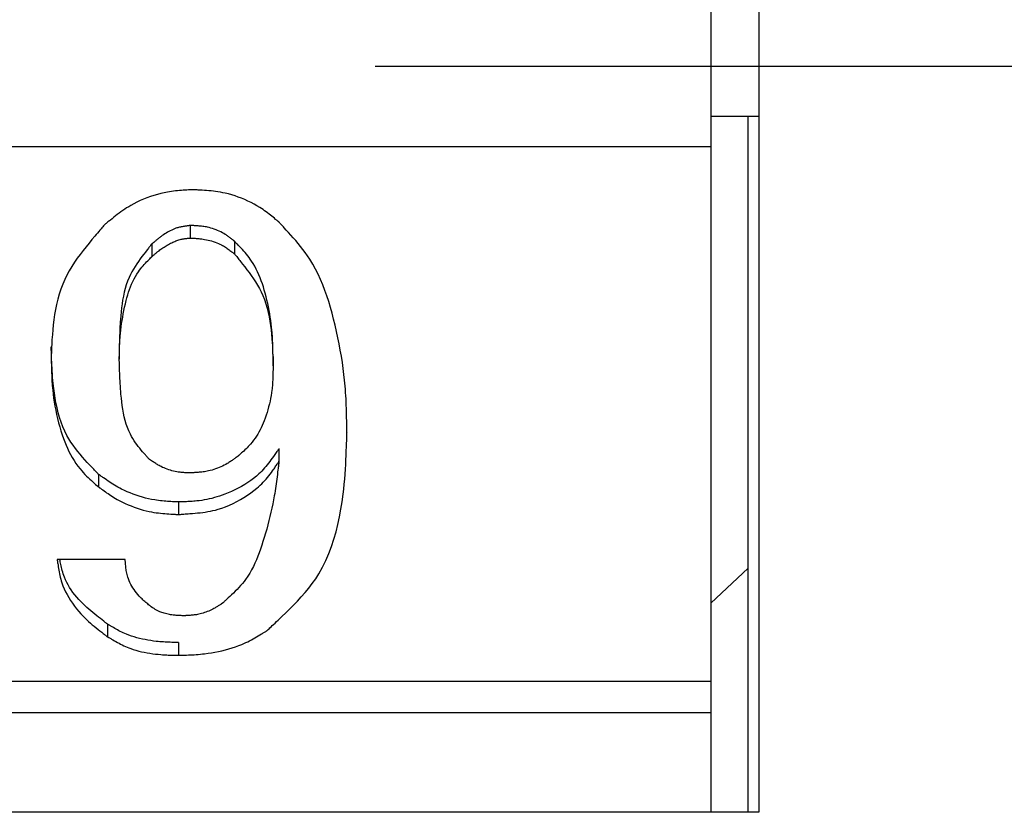
# Model space of a CAD drawing. Extents: x 100 to 4100, y 100 to 2870.
# Drawn here: x 718 to 723, y 1924 to 1928 of the extents above; entities that cross this region are included whole.
import ezdxf

# ---------------------------------------------------------------- set-up
doc = ezdxf.new("R2010")
doc.units = 0
doc.linetypes.add('CENTER', pattern=[50.8, 31.75, -6.35, 6.35, -6.35])
doc.layers.add('LAY-1', color=7, linetype='CONTINUOUS')

msp = doc.modelspace()

# ---------------------------------------------------------------- linework, layer by layer
at = {"layer": 'LAY-1', "color": 6, "linetype": 'CONTINUOUS'}
for p, q in [((721.5165, 1936.2), (721.5165, 1924.2)), ((721.2915, 1928.0863), (721.2915, 1927.3207)), ((721.2915, 1927.465), (721.5165, 1927.465)), ((721.4665, 1924.2), (721.4665, 1927.465)), ((721.2915, 1927.3207), (716.5415, 1927.3207)), ((721.2915, 1927.3207), (721.2915, 1924.8135)), ((718.8489, 1926.9525), (718.8489, 1926.893)), ((718.6686, 1926.8655), (718.6686, 1926.8062)), ((719.0571, 1926.8779), (719.0571, 1926.8185)), ((718.516, 1926.3838), (718.516, 1926.3249)), ((719.2374, 1926.337), (719.2374, 1926.2782)), ((719.2652, 1925.9056), (719.2652, 1925.8468)), ((718.4189, 1925.785), (718.4189, 1925.7262)), ((718.7934, 1925.6556), (718.7934, 1925.5967)), ((718.5437, 1925.3861), (718.2246, 1925.3861)), ((721.2915, 1925.181), (721.4665, 1925.3455)), ((718.4605, 1925.0828), (718.4605, 1925.0231)), ((718.7934, 1924.9963), (718.7934, 1924.9364)), ((721.2915, 1924.8135), (716.5415, 1924.8135)), ((721.2915, 1924.8135), (721.2915, 1924.6663)), ((721.2915, 1924.6663), (716.5415, 1924.6663)), ((721.2915, 1924.6663), (721.2915, 1924.2)), ((721.5165, 1924.2), (716.3165, 1924.2))]:
    msp.add_line(p, q, dxfattribs=at)
at = {"layer": 'LAY-1', "color": 7, "linetype": 'CENTER'}
msp.add_line((681.6165, 1927.7), (741.6165, 1927.7), dxfattribs=at)
at = {"layer": 'LAY-1', "color": 6, "linetype": 'CONTINUOUS', "flags": 128}
for points in [[(718.8628, 1927.1201), (718.8626, 1927.1201), (718.8618, 1927.12), (718.8606, 1927.12), (718.859, 1927.1199), (718.8571, 1927.1198), (718.8549, 1927.1196), (718.8524, 1927.1195), (718.8496, 1927.1194), (718.8468, 1927.1192), (718.8438, 1927.1191), (718.8407, 1927.1189), (718.8326, 1927.1185), (718.8244, 1927.118), (718.8159, 1927.1175), (718.8073, 1927.1169), (718.7985, 1927.1162), (718.7896, 1927.1154), (718.7804, 1927.1145), (718.7712, 1927.1134), (718.7618, 1927.1122), (718.7522, 1927.1107), (718.7425, 1927.109), (718.7268, 1927.1059), (718.7108, 1927.1021), (718.6946, 1927.0978), (718.6784, 1927.0929), (718.6622, 1927.0876), (718.6461, 1927.0817), (718.6302, 1927.0754), (718.6145, 1927.0687), (718.5992, 1927.0616), (718.5843, 1927.0541), (718.57, 1927.0462), (718.5602, 1927.0404), (718.5507, 1927.0345), (718.5415, 1927.0284), (718.5325, 1927.0223), (718.5237, 1927.016), (718.5151, 1927.0097), (718.5067, 1927.0034), (718.4985, 1926.997), (718.4903, 1926.9906), (718.4823, 1926.9842), (718.4744, 1926.9778), (718.4705, 1926.9748), (718.4668, 1926.9718), (718.4632, 1926.9689), (718.4598, 1926.9662), (718.4567, 1926.9636), (718.4539, 1926.9614), (718.4514, 1926.9594), (718.4494, 1926.9578), (718.4479, 1926.9566), (718.4469, 1926.9558), (718.4466, 1926.9556)], [(719.2652, 1926.9681), (719.265, 1926.9683), (719.2644, 1926.9687), (719.2636, 1926.9694), (719.2625, 1926.9703), (719.2611, 1926.9714), (719.2595, 1926.9728), (719.2578, 1926.9742), (719.2559, 1926.9758), (719.2538, 1926.9775), (719.2517, 1926.9792), (719.2495, 1926.981), (719.2437, 1926.9858), (719.2377, 1926.9908), (719.2315, 1926.9958), (719.2251, 1927.0009), (719.2186, 1927.006), (719.2118, 1927.0112), (719.2049, 1927.0164), (719.1977, 1927.0216), (719.1903, 1927.0267), (719.1828, 1927.0318), (719.1749, 1927.0368), (719.1619, 1927.0448), (719.1483, 1927.0524), (719.1342, 1927.0598), (719.1197, 1927.0668), (719.1048, 1927.0734), (719.0897, 1927.0797), (719.0745, 1927.0855), (719.059, 1927.0909), (719.0435, 1927.0957), (719.0281, 1927.1), (719.0127, 1927.1038), (719.0014, 1927.1061), (718.9902, 1927.1082), (718.9791, 1927.11), (718.9681, 1927.1116), (718.9573, 1927.1129), (718.9465, 1927.114), (718.9359, 1927.115), (718.9254, 1927.1159), (718.9151, 1927.1166), (718.9049, 1927.1173), (718.8949, 1927.118), (718.8905, 1927.1183), (718.8861, 1927.1186), (718.882, 1927.1188), (718.878, 1927.1191), (718.8744, 1927.1193), (718.8711, 1927.1195), (718.8683, 1927.1197), (718.866, 1927.1199), (718.8643, 1927.12), (718.8632, 1927.12), (718.8628, 1927.1201)], [(718.4466, 1926.9556), (718.4461, 1926.9549), (718.4446, 1926.9531), (718.4422, 1926.9503), (718.439, 1926.9465), (718.435, 1926.9418), (718.4305, 1926.9364), (718.4254, 1926.9303), (718.4199, 1926.9238), (718.414, 1926.9168), (718.4079, 1926.9095), (718.4016, 1926.902), (718.388, 1926.8858), (718.3742, 1926.8692), (718.3603, 1926.8521), (718.3464, 1926.8347), (718.3327, 1926.8167), (718.3192, 1926.7983), (718.3062, 1926.7795), (718.2936, 1926.7601), (718.2818, 1926.7403), (718.2707, 1926.7199), (718.2605, 1926.6991), (718.2508, 1926.6765), (718.2421, 1926.6534), (718.2345, 1926.6299), (718.2279, 1926.6062), (718.2221, 1926.5823), (718.2171, 1926.5583), (718.2129, 1926.5343), (718.2094, 1926.5105), (718.2064, 1926.4868), (718.204, 1926.4635), (718.2021, 1926.4406), (718.2012, 1926.4285), (718.2005, 1926.4167), (718.1998, 1926.4051), (718.1992, 1926.3939), (718.1987, 1926.3831), (718.1983, 1926.3729), (718.198, 1926.3632), (718.1977, 1926.3542), (718.1974, 1926.346), (718.1972, 1926.3386), (718.1971, 1926.3321), (718.197, 1926.331), (718.197, 1926.33), (718.197, 1926.3291), (718.197, 1926.3282), (718.1969, 1926.3274), (718.1969, 1926.3267), (718.1969, 1926.3261), (718.1969, 1926.3256), (718.1969, 1926.3252), (718.1969, 1926.325), (718.1969, 1926.3249)], [(718.8489, 1926.9525), (718.8487, 1926.9525), (718.848, 1926.9523), (718.8468, 1926.9522), (718.8453, 1926.9519), (718.8435, 1926.9517), (718.8414, 1926.9513), (718.8391, 1926.951), (718.8366, 1926.9506), (718.834, 1926.9502), (718.8313, 1926.9498), (718.8286, 1926.9494), (718.8242, 1926.9487), (718.8199, 1926.948), (718.8156, 1926.9473), (718.8113, 1926.9466), (718.8071, 1926.9458), (718.8029, 1926.945), (718.7987, 1926.944), (718.7945, 1926.943), (718.7903, 1926.9418), (718.7861, 1926.9405), (718.7818, 1926.9391), (718.7753, 1926.9366), (718.7687, 1926.9339), (718.7621, 1926.9308), (718.7555, 1926.9275), (718.749, 1926.924), (718.7425, 1926.9203), (718.7361, 1926.9165), (718.7298, 1926.9126), (718.7238, 1926.9087), (718.718, 1926.9047), (718.7125, 1926.9008), (718.7094, 1926.8986), (718.7064, 1926.8963), (718.7035, 1926.8941), (718.7007, 1926.8919), (718.6979, 1926.8897), (718.6951, 1926.8875), (718.6923, 1926.8852), (718.6896, 1926.883), (718.6868, 1926.8807), (718.684, 1926.8783), (718.6811, 1926.876), (718.6795, 1926.8746), (718.6778, 1926.8732), (718.6762, 1926.8719), (718.6747, 1926.8706), (718.6733, 1926.8694), (718.672, 1926.8683), (718.6708, 1926.8674), (718.6699, 1926.8666), (718.6692, 1926.866), (718.6687, 1926.8656), (718.6686, 1926.8655)], [(719.0571, 1926.8779), (719.057, 1926.878), (719.0567, 1926.8782), (719.0562, 1926.8786), (719.0556, 1926.8791), (719.0548, 1926.8797), (719.054, 1926.8804), (719.053, 1926.8811), (719.052, 1926.882), (719.0509, 1926.8828), (719.0497, 1926.8838), (719.0486, 1926.8847), (719.0457, 1926.887), (719.0428, 1926.8893), (719.0398, 1926.8917), (719.0367, 1926.894), (719.0336, 1926.8964), (719.0305, 1926.8988), (719.0272, 1926.9011), (719.0238, 1926.9035), (719.0204, 1926.9058), (719.0168, 1926.9082), (719.0132, 1926.9105), (719.0066, 1926.9144), (718.9997, 1926.9182), (718.9925, 1926.9219), (718.9851, 1926.9254), (718.9775, 1926.9288), (718.9698, 1926.9319), (718.9619, 1926.9349), (718.954, 1926.9376), (718.9461, 1926.9401), (718.9382, 1926.9423), (718.9303, 1926.9442), (718.9245, 1926.9454), (718.9188, 1926.9464), (718.9131, 1926.9473), (718.9075, 1926.9481), (718.9019, 1926.9488), (718.8964, 1926.9494), (718.8908, 1926.9498), (718.8854, 1926.9503), (718.8799, 1926.9506), (718.8745, 1926.951), (718.8691, 1926.9513), (718.8664, 1926.9515), (718.8636, 1926.9516), (718.861, 1926.9518), (718.8586, 1926.9519), (718.8563, 1926.9521), (718.8542, 1926.9522), (718.8524, 1926.9523), (718.851, 1926.9524), (718.8499, 1926.9524), (718.8492, 1926.9525), (718.8489, 1926.9525)], [(719.5843, 1925.9806), (719.5842, 1925.9812), (719.5842, 1925.9832), (719.5841, 1925.9862), (719.584, 1925.9902), (719.5839, 1925.9952), (719.5838, 1926.0008), (719.5836, 1926.0071), (719.5835, 1926.0138), (719.5833, 1926.021), (719.5831, 1926.0283), (719.5829, 1926.0357), (719.5826, 1926.0506), (719.5822, 1926.0653), (719.5818, 1926.08), (719.5813, 1926.0946), (719.5808, 1926.1093), (719.5802, 1926.124), (719.5796, 1926.1388), (719.5788, 1926.1536), (719.5778, 1926.1686), (719.5767, 1926.1838), (719.5755, 1926.1992), (719.573, 1926.2261), (719.5699, 1926.2535), (719.5664, 1926.2815), (719.5624, 1926.3099), (719.5579, 1926.3386), (719.5529, 1926.3676), (719.5475, 1926.3967), (719.5416, 1926.4259), (719.5354, 1926.4551), (719.5287, 1926.4841), (719.5216, 1926.513), (719.5144, 1926.5407), (719.5067, 1926.568), (719.4986, 1926.595), (719.49, 1926.6216), (719.4807, 1926.6479), (719.4708, 1926.6736), (719.4602, 1926.6989), (719.4488, 1926.7236), (719.4366, 1926.7478), (719.4235, 1926.7713), (719.4094, 1926.7943), (719.3991, 1926.8097), (719.3884, 1926.8248), (719.3775, 1926.8395), (719.3662, 1926.8539), (719.3549, 1926.8678), (719.3435, 1926.8813), (719.3322, 1926.8944), (719.321, 1926.9071), (719.3101, 1926.9192), (719.2994, 1926.9309), (719.2892, 1926.942), (719.2858, 1926.9457), (719.2825, 1926.9493), (719.2794, 1926.9527), (719.2764, 1926.9559), (719.2737, 1926.9588), (719.2713, 1926.9615), (719.2692, 1926.9637), (719.2675, 1926.9656), (719.2662, 1926.967), (719.2654, 1926.9678), (719.2652, 1926.9681)], [(718.6686, 1926.8062), (718.6687, 1926.8063), (718.669, 1926.8065), (718.6694, 1926.8069), (718.6701, 1926.8074), (718.6708, 1926.8081), (718.6717, 1926.8088), (718.6726, 1926.8096), (718.6737, 1926.8105), (718.6748, 1926.8114), (718.6759, 1926.8123), (718.677, 1926.8133), (718.6793, 1926.8152), (718.6816, 1926.8171), (718.6838, 1926.819), (718.6861, 1926.8209), (718.6883, 1926.8228), (718.6906, 1926.8247), (718.6929, 1926.8266), (718.6953, 1926.8284), (718.6977, 1926.8303), (718.7001, 1926.8322), (718.7026, 1926.8341), (718.7069, 1926.8374), (718.7115, 1926.8407), (718.7162, 1926.844), (718.721, 1926.8473), (718.7259, 1926.8506), (718.7309, 1926.8538), (718.7361, 1926.857), (718.7412, 1926.8601), (718.7465, 1926.8631), (718.7517, 1926.866), (718.757, 1926.8688), (718.7619, 1926.8713), (718.7668, 1926.8736), (718.7716, 1926.8758), (718.7765, 1926.8779), (718.7814, 1926.8799), (718.7863, 1926.8817), (718.7912, 1926.8834), (718.7962, 1926.885), (718.8011, 1926.8863), (718.8061, 1926.8876), (718.8111, 1926.8887), (718.8144, 1926.8893), (718.8177, 1926.8898), (718.8209, 1926.8903), (718.8241, 1926.8907), (718.8273, 1926.8911), (718.8304, 1926.8915), (718.8334, 1926.8918), (718.8362, 1926.892), (718.839, 1926.8923), (718.8416, 1926.8925), (718.8441, 1926.8927), (718.8448, 1926.8927), (718.8455, 1926.8928), (718.8461, 1926.8928), (718.8467, 1926.8929), (718.8472, 1926.8929), (718.8477, 1926.8929), (718.8481, 1926.893), (718.8485, 1926.893), (718.8487, 1926.893), (718.8489, 1926.893), (718.8489, 1926.893)], [(718.8489, 1926.893), (718.8491, 1926.893), (718.8495, 1926.893), (718.8501, 1926.893), (718.8509, 1926.8929), (718.8519, 1926.8929), (718.853, 1926.8929), (718.8543, 1926.8928), (718.8557, 1926.8927), (718.8571, 1926.8927), (718.8586, 1926.8926), (718.8602, 1926.8925), (718.8642, 1926.8924), (718.8683, 1926.8922), (718.8725, 1926.892), (718.8767, 1926.8917), (718.8811, 1926.8915), (718.8855, 1926.8911), (718.89, 1926.8908), (718.8946, 1926.8903), (718.8992, 1926.8898), (718.904, 1926.8892), (718.9088, 1926.8885), (718.9166, 1926.8872), (718.9246, 1926.8857), (718.9327, 1926.8839), (718.9409, 1926.8819), (718.949, 1926.8796), (718.9571, 1926.8771), (718.9652, 1926.8744), (718.9731, 1926.8715), (718.9808, 1926.8683), (718.9882, 1926.865), (718.9955, 1926.8614), (719.0003, 1926.8588), (719.0051, 1926.8561), (719.0097, 1926.8533), (719.0141, 1926.8504), (719.0185, 1926.8475), (719.0228, 1926.8445), (719.027, 1926.8415), (719.0311, 1926.8384), (719.0351, 1926.8354), (719.0391, 1926.8323), (719.0431, 1926.8293), (719.045, 1926.8278), (719.0469, 1926.8264), (719.0487, 1926.825), (719.0504, 1926.8237), (719.052, 1926.8224), (719.0534, 1926.8213), (719.0546, 1926.8204), (719.0556, 1926.8196), (719.0564, 1926.819), (719.0569, 1926.8187), (719.0571, 1926.8185)], [(718.6686, 1926.8655), (718.6683, 1926.8652), (718.6676, 1926.8643), (718.6664, 1926.8628), (718.6648, 1926.8608), (718.6629, 1926.8583), (718.6607, 1926.8555), (718.6582, 1926.8523), (718.6555, 1926.8489), (718.6526, 1926.8452), (718.6495, 1926.8414), (718.6464, 1926.8374), (718.6386, 1926.8275), (718.6305, 1926.8172), (718.6224, 1926.8065), (718.6142, 1926.7955), (718.606, 1926.7841), (718.5979, 1926.7724), (718.5901, 1926.7603), (718.5825, 1926.7479), (718.5752, 1926.7351), (718.5684, 1926.722), (718.5621, 1926.7086), (718.5552, 1926.6917), (718.5491, 1926.6744), (718.5438, 1926.6567), (718.5392, 1926.6388), (718.5352, 1926.6206), (718.5318, 1926.6023), (718.5289, 1926.584), (718.5265, 1926.5656), (718.5245, 1926.5473), (718.5228, 1926.5292), (718.5214, 1926.5114), (718.5207, 1926.5001), (718.52, 1926.489), (718.5194, 1926.4781), (718.5188, 1926.4675), (718.5184, 1926.457), (718.518, 1926.4469), (718.5176, 1926.437), (718.5173, 1926.4275), (718.517, 1926.4184), (718.5167, 1926.4097), (718.5165, 1926.4014), (718.5164, 1926.3989), (718.5163, 1926.3964), (718.5163, 1926.3941), (718.5162, 1926.392), (718.5162, 1926.39), (718.5161, 1926.3882), (718.5161, 1926.3867), (718.516, 1926.3855), (718.516, 1926.3846), (718.516, 1926.384), (718.516, 1926.3838)], [(719.2374, 1926.337), (719.2374, 1926.3374), (719.2374, 1926.3385), (719.2373, 1926.3402), (719.2373, 1926.3425), (719.2372, 1926.3452), (719.2371, 1926.3484), (719.237, 1926.352), (719.237, 1926.3558), (719.2369, 1926.3598), (719.2368, 1926.3639), (719.2367, 1926.3681), (719.2365, 1926.3765), (719.2362, 1926.3848), (719.236, 1926.3931), (719.2358, 1926.4014), (719.2355, 1926.4097), (719.2351, 1926.418), (719.2347, 1926.4263), (719.2342, 1926.4348), (719.2337, 1926.4432), (719.233, 1926.4518), (719.2323, 1926.4605), (719.2308, 1926.4755), (719.229, 1926.4908), (719.227, 1926.5063), (719.2246, 1926.522), (719.222, 1926.5379), (719.219, 1926.554), (719.2158, 1926.5701), (719.2124, 1926.5862), (719.2087, 1926.6023), (719.2048, 1926.6183), (719.2006, 1926.6341), (719.1964, 1926.6491), (719.1919, 1926.6639), (719.1872, 1926.6785), (719.1822, 1926.6928), (719.1769, 1926.707), (719.1712, 1926.7208), (719.1651, 1926.7344), (719.1586, 1926.7477), (719.1516, 1926.7607), (719.1442, 1926.7733), (719.1363, 1926.7856), (719.1306, 1926.7939), (719.1247, 1926.8019), (719.1186, 1926.8097), (719.1124, 1926.8174), (719.1062, 1926.8248), (719.0999, 1926.832), (719.0937, 1926.8389), (719.0875, 1926.8456), (719.0815, 1926.8521), (719.0757, 1926.8583), (719.0701, 1926.8642), (719.0682, 1926.8661), (719.0665, 1926.868), (719.0648, 1926.8698), (719.0632, 1926.8715), (719.0617, 1926.873), (719.0604, 1926.8744), (719.0592, 1926.8756), (719.0583, 1926.8766), (719.0576, 1926.8773), (719.0572, 1926.8777), (719.0571, 1926.8779)], [(718.516, 1926.3249), (718.516, 1926.3252), (718.516, 1926.3262), (718.516, 1926.3277), (718.5161, 1926.3297), (718.5162, 1926.3322), (718.5162, 1926.335), (718.5163, 1926.3381), (718.5164, 1926.3415), (718.5165, 1926.345), (718.5166, 1926.3487), (718.5167, 1926.3524), (718.5168, 1926.3597), (718.517, 1926.367), (718.5172, 1926.3743), (718.5175, 1926.3815), (718.5177, 1926.3887), (718.518, 1926.396), (718.5184, 1926.4033), (718.5188, 1926.4106), (718.5192, 1926.418), (718.5197, 1926.4256), (718.5203, 1926.4333), (718.5216, 1926.4474), (718.5232, 1926.4619), (718.525, 1926.4767), (718.5271, 1926.4918), (718.5294, 1926.5072), (718.532, 1926.5226), (718.5349, 1926.5382), (718.5379, 1926.5537), (718.5413, 1926.5692), (718.5448, 1926.5846), (718.5486, 1926.5998), (718.5522, 1926.6134), (718.556, 1926.6267), (718.5601, 1926.6398), (718.5645, 1926.6526), (718.5692, 1926.6652), (718.5742, 1926.6776), (718.5797, 1926.6897), (718.5855, 1926.7016), (718.5918, 1926.7132), (718.5986, 1926.7245), (718.606, 1926.7354), (718.6112, 1926.7427), (718.6167, 1926.7498), (718.6222, 1926.7567), (718.6279, 1926.7633), (718.6335, 1926.7697), (718.639, 1926.7758), (718.6443, 1926.7815), (718.6495, 1926.7869), (718.6543, 1926.7918), (718.6588, 1926.7964), (718.6629, 1926.8004), (718.6637, 1926.8013), (718.6645, 1926.8021), (718.6653, 1926.8028), (718.666, 1926.8035), (718.6666, 1926.8042), (718.6672, 1926.8047), (718.6676, 1926.8052), (718.668, 1926.8056), (718.6683, 1926.8059), (718.6685, 1926.8061), (718.6686, 1926.8062)], [(719.0571, 1926.8185), (719.0574, 1926.8181), (719.0583, 1926.817), (719.0598, 1926.8151), (719.0618, 1926.8126), (719.0642, 1926.8095), (719.067, 1926.806), (719.0701, 1926.802), (719.0736, 1926.7977), (719.0772, 1926.7931), (719.081, 1926.7882), (719.085, 1926.7833), (719.0947, 1926.7709), (719.1047, 1926.7582), (719.1149, 1926.7449), (719.1251, 1926.7312), (719.1353, 1926.7171), (719.1453, 1926.7026), (719.1551, 1926.6876), (719.1644, 1926.6722), (719.1733, 1926.6565), (719.1817, 1926.6403), (719.1893, 1926.6238), (719.197, 1926.6046), (719.2038, 1926.585), (719.2097, 1926.565), (719.2147, 1926.5449), (719.219, 1926.5245), (719.2227, 1926.504), (719.2257, 1926.4834), (719.2283, 1926.4629), (719.2303, 1926.4425), (719.232, 1926.4223), (719.2333, 1926.4023), (719.234, 1926.3904), (719.2346, 1926.3786), (719.2351, 1926.367), (719.2355, 1926.3557), (719.2359, 1926.3448), (719.2362, 1926.3343), (719.2365, 1926.3243), (719.2367, 1926.3148), (719.2369, 1926.3058), (719.2371, 1926.2975), (719.2372, 1926.2899), (719.2372, 1926.2882), (719.2373, 1926.2866), (719.2373, 1926.285), (719.2373, 1926.2836), (719.2373, 1926.2823), (719.2374, 1926.2811), (719.2374, 1926.2801), (719.2374, 1926.2793), (719.2374, 1926.2787), (719.2374, 1926.2783), (719.2374, 1926.2782)], [(718.4189, 1925.785), (718.4185, 1925.7854), (718.4175, 1925.7865), (718.4158, 1925.7882), (718.4136, 1925.7906), (718.4109, 1925.7934), (718.4077, 1925.7968), (718.4042, 1925.8005), (718.4004, 1925.8046), (718.3963, 1925.8089), (718.3921, 1925.8134), (718.3877, 1925.818), (718.3769, 1925.8295), (718.3658, 1925.8413), (718.3546, 1925.8536), (718.3433, 1925.8663), (718.3321, 1925.8793), (718.321, 1925.8928), (718.3101, 1925.9068), (718.2995, 1925.9212), (718.2894, 1925.936), (718.2798, 1925.9514), (718.2708, 1925.9672), (718.2606, 1925.9874), (718.2514, 1926.0084), (718.2432, 1926.0299), (718.236, 1926.0519), (718.2296, 1926.0742), (718.224, 1926.0969), (718.2192, 1926.1197), (718.215, 1926.1426), (718.2115, 1926.1655), (718.2085, 1926.1883), (718.206, 1926.2109), (718.2046, 1926.2258), (718.2034, 1926.2405), (718.2023, 1926.2551), (718.2014, 1926.2693), (718.2006, 1926.2833), (718.1999, 1926.297), (718.1993, 1926.3102), (718.1988, 1926.323), (718.1984, 1926.3354), (718.198, 1926.3473), (718.1976, 1926.3586), (718.1975, 1926.3622), (718.1974, 1926.3656), (718.1973, 1926.3689), (718.1972, 1926.372), (718.1971, 1926.3748), (718.1971, 1926.3774), (718.197, 1926.3795), (718.1969, 1926.3813), (718.1969, 1926.3827), (718.1969, 1926.3835), (718.1969, 1926.3838)], [(718.1969, 1926.3249), (718.1969, 1926.3244), (718.1969, 1926.3232), (718.197, 1926.3212), (718.1971, 1926.3185), (718.1971, 1926.3152), (718.1972, 1926.3115), (718.1974, 1926.3073), (718.1975, 1926.3029), (718.1976, 1926.2982), (718.1978, 1926.2933), (718.1979, 1926.2884), (718.1982, 1926.2786), (718.1985, 1926.2689), (718.1988, 1926.2592), (718.1991, 1926.2495), (718.1995, 1926.2398), (718.2, 1926.23), (718.2005, 1926.2202), (718.2012, 1926.2103), (718.2019, 1926.2003), (718.2027, 1926.1902), (718.2037, 1926.1799), (718.2058, 1926.1618), (718.2082, 1926.1432), (718.2111, 1926.1243), (718.2144, 1926.1051), (718.2181, 1926.0857), (718.2222, 1926.0662), (718.2267, 1926.0467), (718.2316, 1926.0272), (718.2369, 1926.0079), (718.2426, 1925.9888), (718.2486, 1925.97), (718.2542, 1925.9538), (718.2601, 1925.938), (718.2663, 1925.9224), (718.2729, 1925.9072), (718.28, 1925.8923), (718.2874, 1925.8777), (718.2954, 1925.8635), (718.3038, 1925.8497), (718.3128, 1925.8361), (718.3224, 1925.823), (718.3325, 1925.8102), (718.3399, 1925.8016), (718.3474, 1925.7932), (718.3551, 1925.7851), (718.3628, 1925.7772), (718.3705, 1925.7697), (718.378, 1925.7625), (718.3854, 1925.7558), (718.3924, 1925.7494), (718.399, 1925.7435), (718.4051, 1925.7381), (718.4107, 1925.7333), (718.4119, 1925.7322), (718.413, 1925.7312), (718.4141, 1925.7303), (718.4151, 1925.7294), (718.416, 1925.7286), (718.4168, 1925.7279), (718.4175, 1925.7273), (718.4181, 1925.7268), (718.4185, 1925.7265), (718.4188, 1925.7262), (718.4189, 1925.7262)], [(718.6547, 1925.8578), (718.6545, 1925.8581), (718.654, 1925.8587), (718.6531, 1925.8596), (718.652, 1925.861), (718.6506, 1925.8626), (718.649, 1925.8644), (718.6472, 1925.8665), (718.6452, 1925.8687), (718.6431, 1925.8711), (718.6409, 1925.8737), (718.6386, 1925.8763), (718.6322, 1925.8835), (718.6257, 1925.8911), (718.619, 1925.899), (718.6122, 1925.9072), (718.6054, 1925.9157), (718.5987, 1925.9245), (718.5921, 1925.9336), (718.5856, 1925.943), (718.5794, 1925.9528), (718.5735, 1925.9629), (718.568, 1925.9733), (718.5609, 1925.9886), (718.5545, 1926.0045), (718.5489, 1926.0209), (718.544, 1926.0377), (718.5397, 1926.0549), (718.536, 1926.0723), (718.5328, 1926.09), (718.5301, 1926.1077), (718.5278, 1926.1254), (718.5258, 1926.1431), (718.5241, 1926.1606), (718.5231, 1926.1734), (718.5221, 1926.1861), (718.5213, 1926.1986), (718.5205, 1926.211), (718.5199, 1926.2232), (718.5193, 1926.2352), (718.5188, 1926.247), (718.5183, 1926.2587), (718.5179, 1926.27), (718.5175, 1926.2812), (718.5171, 1926.2921), (718.5169, 1926.2967), (718.5168, 1926.3011), (718.5166, 1926.3054), (718.5165, 1926.3094), (718.5164, 1926.3131), (718.5163, 1926.3164), (718.5162, 1926.3193), (718.5161, 1926.3216), (718.516, 1926.3234), (718.516, 1926.3245), (718.516, 1926.3249)], [(719.2374, 1926.2782), (719.2374, 1926.2779), (719.2374, 1926.277), (719.2373, 1926.2756), (719.2373, 1926.2738), (719.2372, 1926.2716), (719.2371, 1926.269), (719.237, 1926.2662), (719.2369, 1926.2631), (719.2368, 1926.2599), (719.2367, 1926.2566), (719.2366, 1926.2532), (719.2364, 1926.2465), (719.2362, 1926.2399), (719.2359, 1926.2333), (719.2357, 1926.2266), (719.2354, 1926.22), (719.235, 1926.2134), (719.2346, 1926.2067), (719.234, 1926.2), (719.2334, 1926.1932), (719.2328, 1926.1863), (719.232, 1926.1793), (719.2303, 1926.1669), (719.2282, 1926.1542), (719.2259, 1926.1413), (719.2232, 1926.1282), (719.2201, 1926.115), (719.2168, 1926.1017), (719.2132, 1926.0884), (719.2092, 1926.0751), (719.205, 1926.062), (719.2005, 1926.049), (719.1957, 1926.0363), (719.1912, 1926.0252), (719.1866, 1926.0143), (719.1816, 1926.0037), (719.1765, 1925.9933), (719.1711, 1925.9832), (719.1653, 1925.9733), (719.1593, 1925.9636), (719.153, 1925.9541), (719.1464, 1925.9449), (719.1394, 1925.9359), (719.132, 1925.9271), (719.1268, 1925.9213), (719.1214, 1925.9156), (719.116, 1925.91), (719.1106, 1925.9046), (719.1052, 1925.8995), (719.0999, 1925.8945), (719.0948, 1925.8898), (719.0899, 1925.8854), (719.0852, 1925.8813), (719.0809, 1925.8776), (719.0769, 1925.8741), (719.0761, 1925.8734), (719.0752, 1925.8727), (719.0744, 1925.872), (719.0737, 1925.8713), (719.073, 1925.8707), (719.0724, 1925.8702), (719.0719, 1925.8698), (719.0715, 1925.8694), (719.0712, 1925.8691), (719.071, 1925.869), (719.0709, 1925.8689)], [(719.2097, 1925.0525), (719.2103, 1925.0531), (719.212, 1925.0547), (719.2147, 1925.0573), (719.2184, 1925.0608), (719.2229, 1925.065), (719.2281, 1925.0699), (719.2339, 1925.0754), (719.2402, 1925.0814), (719.2469, 1925.0877), (719.2539, 1925.0944), (719.2611, 1925.1012), (719.2787, 1925.1178), (719.2967, 1925.1351), (719.315, 1925.1528), (719.3334, 1925.1712), (719.3517, 1925.1902), (719.3698, 1925.2099), (719.3876, 1925.2302), (719.4048, 1925.2513), (719.4215, 1925.273), (719.4373, 1925.2956), (719.4523, 1925.3189), (719.4695, 1925.3493), (719.4851, 1925.3809), (719.4992, 1925.4134), (719.5118, 1925.4468), (719.523, 1925.4809), (719.5329, 1925.5155), (719.5416, 1925.5505), (719.5492, 1925.5858), (719.5558, 1925.6211), (719.5613, 1925.6564), (719.566, 1925.6915), (719.5688, 1925.7155), (719.5712, 1925.7393), (719.5733, 1925.7628), (719.5751, 1925.786), (719.5767, 1925.8087), (719.578, 1925.831), (719.5792, 1925.8528), (719.5802, 1925.874), (719.581, 1925.8946), (719.5818, 1925.9144), (719.5825, 1925.9336), (719.5828, 1925.9402), (719.583, 1925.9466), (719.5832, 1925.9528), (719.5834, 1925.9585), (719.5836, 1925.9638), (719.5838, 1925.9686), (719.584, 1925.9726), (719.5841, 1925.976), (719.5842, 1925.9785), (719.5842, 1925.98), (719.5843, 1925.9806)], [(719.2652, 1925.9056), (719.2648, 1925.9051), (719.2639, 1925.9038), (719.2625, 1925.9018), (719.2605, 1925.8991), (719.2582, 1925.8959), (719.2555, 1925.8921), (719.2526, 1925.888), (719.2494, 1925.8836), (719.246, 1925.8789), (719.2426, 1925.8742), (719.2392, 1925.8693), (719.2333, 1925.8612), (719.2275, 1925.8532), (719.2217, 1925.8453), (719.2159, 1925.8376), (719.2101, 1925.8299), (719.2041, 1925.8224), (719.198, 1925.8151), (719.1916, 1925.8078), (719.1851, 1925.8007), (719.1782, 1925.7937), (719.1711, 1925.7868), (719.1592, 1925.7762), (719.1464, 1925.7659), (719.133, 1925.7559), (719.1189, 1925.7463), (719.1043, 1925.7371), (719.0893, 1925.7283), (719.0739, 1925.7199), (719.0583, 1925.712), (719.0425, 1925.7046), (719.0267, 1925.6978), (719.0109, 1925.6915), (718.9987, 1925.687), (718.9865, 1925.6829), (718.9744, 1925.6791), (718.9624, 1925.6757), (718.9504, 1925.6725), (718.9385, 1925.6697), (718.9266, 1925.6672), (718.9147, 1925.665), (718.9029, 1925.6631), (718.8911, 1925.6615), (718.8793, 1925.6601), (718.8723, 1925.6594), (718.8653, 1925.6588), (718.8583, 1925.6583), (718.8514, 1925.6579), (718.8446, 1925.6575), (718.8379, 1925.6571), (718.8314, 1925.6569), (718.825, 1925.6566), (718.8187, 1925.6564), (718.8127, 1925.6562), (718.8069, 1925.656), (718.805, 1925.656), (718.8032, 1925.6559), (718.8014, 1925.6559), (718.7998, 1925.6558), (718.7982, 1925.6558), (718.7969, 1925.6557), (718.7957, 1925.6557), (718.7948, 1925.6557), (718.7941, 1925.6557), (718.7936, 1925.6556), (718.7934, 1925.6556)], [(718.8489, 1925.7917), (718.8488, 1925.7917), (718.8485, 1925.7917), (718.8479, 1925.7918), (718.8472, 1925.7918), (718.8463, 1925.7918), (718.8452, 1925.7919), (718.844, 1925.7919), (718.8428, 1925.792), (718.8414, 1925.792), (718.84, 1925.7921), (718.8386, 1925.7922), (718.8348, 1925.7923), (718.831, 1925.7925), (718.8271, 1925.7927), (718.8231, 1925.7929), (718.819, 1925.7931), (718.8149, 1925.7934), (718.8106, 1925.7938), (718.8063, 1925.7942), (718.802, 1925.7947), (718.7975, 1925.7953), (718.793, 1925.7959), (718.7857, 1925.7972), (718.7783, 1925.7987), (718.7707, 1925.8004), (718.7632, 1925.8023), (718.7556, 1925.8044), (718.748, 1925.8068), (718.7406, 1925.8093), (718.7332, 1925.812), (718.726, 1925.8149), (718.719, 1925.8179), (718.7123, 1925.8211), (718.7078, 1925.8234), (718.7034, 1925.8258), (718.6992, 1925.8282), (718.6951, 1925.8307), (718.691, 1925.8332), (718.687, 1925.8357), (718.6831, 1925.8383), (718.6793, 1925.8408), (718.6755, 1925.8434), (718.6717, 1925.846), (718.668, 1925.8486), (718.6662, 1925.8499), (718.6644, 1925.8511), (718.6627, 1925.8523), (718.6611, 1925.8534), (718.6595, 1925.8545), (718.6582, 1925.8554), (718.657, 1925.8562), (718.6561, 1925.8569), (718.6553, 1925.8574), (718.6549, 1925.8577), (718.6547, 1925.8578)], [(718.7934, 1925.5967), (718.7941, 1925.5968), (718.796, 1925.5969), (718.799, 1925.5972), (718.8029, 1925.5975), (718.8077, 1925.5978), (718.8132, 1925.5983), (718.8193, 1925.5988), (718.8259, 1925.5993), (718.8328, 1925.5998), (718.8399, 1925.6004), (718.8471, 1925.6009), (718.8594, 1925.6019), (718.8715, 1925.6029), (718.8836, 1925.604), (718.8956, 1925.6052), (718.9076, 1925.6066), (718.9195, 1925.6082), (718.9315, 1925.6101), (718.9434, 1925.6123), (718.9554, 1925.6148), (718.9675, 1925.6177), (718.9797, 1925.6211), (718.9972, 1925.6267), (719.0148, 1925.6333), (719.0325, 1925.6406), (719.0501, 1925.6488), (719.0674, 1925.6576), (719.0845, 1925.667), (719.1011, 1925.677), (719.1172, 1925.6873), (719.1327, 1925.6981), (719.1474, 1925.7091), (719.1613, 1925.7203), (719.1693, 1925.7272), (719.177, 1925.7342), (719.1844, 1925.7412), (719.1914, 1925.7483), (719.1983, 1925.7555), (719.2049, 1925.7629), (719.2113, 1925.7703), (719.2175, 1925.7779), (719.2236, 1925.7857), (719.2295, 1925.7936), (719.2354, 1925.8017), (719.2386, 1925.8064), (719.2419, 1925.8111), (719.245, 1925.8157), (719.248, 1925.8202), (719.2509, 1925.8246), (719.2537, 1925.8288), (719.2562, 1925.8328), (719.2585, 1925.8364), (719.2606, 1925.8396), (719.2624, 1925.8425), (719.2639, 1925.8449), (719.2641, 1925.8451), (719.2643, 1925.8454), (719.2645, 1925.8457), (719.2646, 1925.8459), (719.2647, 1925.8461), (719.2649, 1925.8463), (719.265, 1925.8465), (719.265, 1925.8466), (719.2651, 1925.8467), (719.2651, 1925.8468), (719.2652, 1925.8468)], [(719.0709, 1925.8689), (719.0708, 1925.8688), (719.0705, 1925.8686), (719.07, 1925.8683), (719.0694, 1925.8678), (719.0686, 1925.8672), (719.0677, 1925.8666), (719.0667, 1925.8658), (719.0656, 1925.865), (719.0645, 1925.8642), (719.0633, 1925.8633), (719.062, 1925.8624), (719.0588, 1925.8601), (719.0556, 1925.8577), (719.0523, 1925.8553), (719.0489, 1925.8529), (719.0454, 1925.8505), (719.0418, 1925.848), (719.0381, 1925.8456), (719.0344, 1925.8431), (719.0305, 1925.8407), (719.0266, 1925.8382), (719.0225, 1925.8358), (719.0154, 1925.8318), (719.008, 1925.8279), (719.0003, 1925.8241), (718.9925, 1925.8205), (718.9844, 1925.817), (718.9762, 1925.8137), (718.9679, 1925.8107), (718.9596, 1925.8078), (718.9512, 1925.8052), (718.9428, 1925.8029), (718.9344, 1925.8009), (718.9282, 1925.7996), (718.9219, 1925.7984), (718.9157, 1925.7974), (718.9096, 1925.7966), (718.9035, 1925.7958), (718.8975, 1925.7952), (718.8915, 1925.7946), (718.8856, 1925.7941), (718.8798, 1925.7937), (718.874, 1925.7933), (718.8683, 1925.793), (718.8657, 1925.7928), (718.863, 1925.7926), (718.8605, 1925.7925), (718.8581, 1925.7923), (718.856, 1925.7922), (718.854, 1925.792), (718.8523, 1925.7919), (718.8509, 1925.7918), (718.8498, 1925.7918), (718.8492, 1925.7917), (718.8489, 1925.7917)], [(719.2652, 1925.8468), (719.2651, 1925.8463), (719.2649, 1925.8449), (719.2647, 1925.8427), (719.2643, 1925.8397), (719.2639, 1925.8361), (719.2634, 1925.8319), (719.2628, 1925.8273), (719.2622, 1925.8224), (719.2616, 1925.8172), (719.2609, 1925.8118), (719.2602, 1925.8063), (719.2589, 1925.7953), (719.2576, 1925.7844), (719.2562, 1925.7734), (719.2548, 1925.7625), (719.2534, 1925.7516), (719.2519, 1925.7406), (719.2503, 1925.7295), (719.2487, 1925.7184), (719.2469, 1925.7071), (719.2451, 1925.6958), (719.2431, 1925.6843), (719.2397, 1925.6656), (719.2359, 1925.6465), (719.2319, 1925.6272), (719.2275, 1925.6076), (719.2229, 1925.5879), (719.218, 1925.5681), (719.2128, 1925.5483), (719.2075, 1925.5285), (719.2019, 1925.5088), (719.1961, 1925.4892), (719.1902, 1925.4698), (719.1846, 1925.4522), (719.1788, 1925.4348), (719.1727, 1925.4177), (719.1664, 1925.4008), (719.1597, 1925.3843), (719.1526, 1925.3681), (719.145, 1925.3522), (719.1369, 1925.3367), (719.1282, 1925.3216), (719.1188, 1925.3069), (719.1088, 1925.2926), (719.1012, 1925.2826), (719.0933, 1925.2729), (719.0851, 1925.2635), (719.0768, 1925.2543), (719.0683, 1925.2453), (719.0598, 1925.2367), (719.0514, 1925.2284), (719.043, 1925.2204), (719.0349, 1925.2127), (719.027, 1925.2053), (719.0194, 1925.1983), (719.0168, 1925.1959), (719.0144, 1925.1937), (719.0121, 1925.1915), (719.0099, 1925.1895), (719.0079, 1925.1877), (719.0061, 1925.186), (719.0045, 1925.1846), (719.0033, 1925.1834), (719.0023, 1925.1826), (719.0018, 1925.182), (719.0016, 1925.1818)], [(718.7934, 1925.6556), (718.7932, 1925.6556), (718.7925, 1925.6557), (718.7915, 1925.6557), (718.79, 1925.6558), (718.7883, 1925.6559), (718.7863, 1925.656), (718.784, 1925.6561), (718.7816, 1925.6562), (718.779, 1925.6563), (718.7762, 1925.6564), (718.7735, 1925.6566), (718.766, 1925.6569), (718.7584, 1925.6573), (718.7506, 1925.6577), (718.7426, 1925.6582), (718.7344, 1925.6588), (718.7261, 1925.6594), (718.7175, 1925.6602), (718.7089, 1925.6611), (718.7001, 1925.6622), (718.6911, 1925.6635), (718.6821, 1925.6649), (718.6679, 1925.6675), (718.6536, 1925.6706), (718.6391, 1925.6741), (718.6245, 1925.678), (718.6099, 1925.6823), (718.5955, 1925.6871), (718.5812, 1925.6922), (718.5671, 1925.6976), (718.5534, 1925.7034), (718.54, 1925.7094), (718.527, 1925.7157), (718.5185, 1925.7202), (718.5101, 1925.7248), (718.502, 1925.7295), (718.4941, 1925.7343), (718.4863, 1925.7391), (718.4788, 1925.7439), (718.4713, 1925.7488), (718.464, 1925.7538), (718.4568, 1925.7587), (718.4497, 1925.7636), (718.4426, 1925.7685), (718.4394, 1925.7707), (718.4362, 1925.773), (718.4331, 1925.7751), (718.4302, 1925.7771), (718.4275, 1925.779), (718.4251, 1925.7807), (718.423, 1925.7821), (718.4212, 1925.7833), (718.42, 1925.7842), (718.4191, 1925.7848), (718.4189, 1925.785)], [(718.4189, 1925.7262), (718.419, 1925.726), (718.4195, 1925.7257), (718.4203, 1925.7251), (718.4213, 1925.7244), (718.4225, 1925.7235), (718.424, 1925.7225), (718.4256, 1925.7213), (718.4273, 1925.72), (718.4292, 1925.7187), (718.4312, 1925.7173), (718.4332, 1925.7158), (718.4388, 1925.7118), (718.4447, 1925.7076), (718.4507, 1925.7033), (718.4569, 1925.6989), (718.4633, 1925.6945), (718.47, 1925.69), (718.4768, 1925.6855), (718.4838, 1925.681), (718.4909, 1925.6766), (718.4983, 1925.6721), (718.5059, 1925.6678), (718.5183, 1925.661), (718.5311, 1925.6545), (718.5442, 1925.6482), (718.5577, 1925.6423), (718.5715, 1925.6366), (718.5855, 1925.6313), (718.5996, 1925.6263), (718.6139, 1925.6217), (718.6283, 1925.6176), (718.6426, 1925.6139), (718.6569, 1925.6107), (718.6676, 1925.6086), (718.6783, 1925.6068), (718.6889, 1925.6052), (718.6993, 1925.6039), (718.7096, 1925.6027), (718.7198, 1925.6017), (718.7298, 1925.6008), (718.7396, 1925.6001), (718.7491, 1925.5994), (718.7585, 1925.5988), (718.7675, 1925.5983), (718.7712, 1925.5981), (718.7747, 1925.5978), (718.7781, 1925.5976), (718.7813, 1925.5975), (718.7842, 1925.5973), (718.7868, 1925.5971), (718.7891, 1925.597), (718.7909, 1925.5969), (718.7923, 1925.5968), (718.7931, 1925.5967), (718.7934, 1925.5967)], [(718.2246, 1925.3861), (718.2247, 1925.3859), (718.2248, 1925.3852), (718.2249, 1925.3841), (718.2251, 1925.3827), (718.2254, 1925.381), (718.2257, 1925.379), (718.226, 1925.3768), (718.2264, 1925.3744), (718.2267, 1925.3718), (718.2271, 1925.3692), (718.2276, 1925.3664), (718.2287, 1925.359), (718.2298, 1925.3513), (718.2311, 1925.3435), (718.2324, 1925.3356), (718.2339, 1925.3275), (718.2355, 1925.3192), (718.2374, 1925.3109), (718.2394, 1925.3025), (718.2416, 1925.2939), (718.2441, 1925.2854), (718.2469, 1925.2767), (718.252, 1925.2628), (718.2579, 1925.2488), (718.2644, 1925.2348), (718.2716, 1925.2209), (718.2794, 1925.2072), (718.2878, 1925.1936), (718.2966, 1925.1803), (718.306, 1925.1672), (718.3158, 1925.1545), (718.3259, 1925.1422), (718.3364, 1925.1303), (718.345, 1925.1212), (718.3538, 1925.1124), (718.3626, 1925.1039), (718.3716, 1925.0956), (718.3806, 1925.0876), (718.3896, 1925.0799), (718.3985, 1925.0724), (718.4075, 1925.0651), (718.4163, 1925.058), (718.425, 1925.0511), (718.4335, 1925.0443), (718.4373, 1925.0414), (718.4409, 1925.0385), (718.4445, 1925.0357), (718.4478, 1925.0331), (718.4508, 1925.0307), (718.4535, 1925.0286), (718.4559, 1925.0267), (718.4578, 1925.0252), (718.4593, 1925.0241), (718.4602, 1925.0233), (718.4605, 1925.0231)], [(718.4605, 1925.0828), (718.4603, 1925.0829), (718.4597, 1925.0834), (718.4588, 1925.0841), (718.4576, 1925.085), (718.4561, 1925.0862), (718.4544, 1925.0875), (718.4524, 1925.089), (718.4503, 1925.0906), (718.448, 1925.0924), (718.4456, 1925.0942), (718.4431, 1925.0962), (718.4355, 1925.102), (718.4275, 1925.1083), (718.4191, 1925.1149), (718.4103, 1925.1218), (718.4014, 1925.129), (718.3922, 1925.1365), (718.383, 1925.1443), (718.3737, 1925.1524), (718.3644, 1925.1607), (718.3552, 1925.1693), (718.3461, 1925.178), (718.336, 1925.1882), (718.3262, 1925.1987), (718.3167, 1925.2094), (718.3077, 1925.2204), (718.299, 1925.2315), (718.2909, 1925.2429), (718.2832, 1925.2544), (718.2762, 1925.2661), (718.2697, 1925.2781), (718.2638, 1925.2902), (718.2586, 1925.3024), (718.2557, 1925.3104), (718.253, 1925.3183), (718.2506, 1925.3262), (718.2484, 1925.334), (718.2464, 1925.3415), (718.2447, 1925.3488), (718.2432, 1925.3558), (718.2418, 1925.3624), (718.2406, 1925.3686), (718.2396, 1925.3742), (718.2387, 1925.3793), (718.2385, 1925.3803), (718.2383, 1925.3812), (718.2381, 1925.3821), (718.238, 1925.383), (718.2379, 1925.3837), (718.2377, 1925.3844), (718.2376, 1925.385), (718.2375, 1925.3854), (718.2375, 1925.3858), (718.2374, 1925.386), (718.2374, 1925.3861)], [(718.6686, 1925.1618), (718.6685, 1925.1619), (718.6681, 1925.1622), (718.6675, 1925.1626), (718.6668, 1925.1632), (718.6658, 1925.164), (718.6647, 1925.1649), (718.6635, 1925.1659), (718.6622, 1925.1669), (718.6608, 1925.1681), (718.6593, 1925.1693), (718.6578, 1925.1705), (718.6537, 1925.1738), (718.6495, 1925.1772), (718.6451, 1925.1808), (718.6407, 1925.1844), (718.6363, 1925.1883), (718.6317, 1925.1922), (718.6272, 1925.1963), (718.6227, 1925.2006), (718.6181, 1925.205), (718.6136, 1925.2095), (718.6092, 1925.2143), (718.6029, 1925.2213), (718.5969, 1925.2287), (718.591, 1925.2364), (718.5854, 1925.2443), (718.5801, 1925.2524), (718.5751, 1925.2607), (718.5704, 1925.2691), (718.5661, 1925.2777), (718.5622, 1925.2863), (718.5588, 1925.295), (718.5558, 1925.3036), (718.5541, 1925.3096), (718.5526, 1925.3156), (718.5512, 1925.3216), (718.5501, 1925.3275), (718.5491, 1925.3334), (718.5483, 1925.3393), (718.5475, 1925.3451), (718.5469, 1925.3508), (718.5463, 1925.3566), (718.5458, 1925.3622), (718.5453, 1925.3678), (718.5451, 1925.3703), (718.5449, 1925.3728), (718.5447, 1925.3752), (718.5445, 1925.3774), (718.5443, 1925.3795), (718.5441, 1925.3813), (718.544, 1925.3829), (718.5439, 1925.3843), (718.5438, 1925.3852), (718.5437, 1925.3859), (718.5437, 1925.3861)], [(719.0016, 1925.1818), (719.0015, 1925.1818), (719.0012, 1925.1816), (719.0009, 1925.1814), (719.0004, 1925.181), (718.9998, 1925.1806), (718.999, 1925.1802), (718.9983, 1925.1796), (718.9974, 1925.1791), (718.9965, 1925.1785), (718.9955, 1925.1778), (718.9946, 1925.1772), (718.9919, 1925.1754), (718.9891, 1925.1735), (718.9862, 1925.1716), (718.9833, 1925.1697), (718.9802, 1925.1678), (718.9771, 1925.1658), (718.9739, 1925.1638), (718.9706, 1925.1619), (718.9673, 1925.1599), (718.9638, 1925.1579), (718.9603, 1925.156), (718.9544, 1925.1529), (718.9483, 1925.1498), (718.9421, 1925.1469), (718.9357, 1925.1441), (718.9291, 1925.1414), (718.9225, 1925.1388), (718.9158, 1925.1365), (718.909, 1925.1343), (718.9022, 1925.1322), (718.8954, 1925.1305), (718.8886, 1925.1289), (718.8833, 1925.1278), (718.8782, 1925.1269), (718.873, 1925.1261), (718.8679, 1925.1254), (718.8629, 1925.1249), (718.8579, 1925.1243), (718.853, 1925.1239), (718.8482, 1925.1235), (718.8435, 1925.1232), (718.8389, 1925.1229), (718.8344, 1925.1226), (718.8326, 1925.1225), (718.8308, 1925.1224), (718.829, 1925.1223), (718.8274, 1925.1222), (718.8259, 1925.1221), (718.8246, 1925.122), (718.8234, 1925.122), (718.8225, 1925.1219), (718.8218, 1925.1219), (718.8213, 1925.1218), (718.8212, 1925.1218)], [(718.8212, 1925.1218), (718.8211, 1925.1218), (718.8208, 1925.1218), (718.8204, 1925.1218), (718.8199, 1925.1219), (718.8192, 1925.1219), (718.8184, 1925.1219), (718.8175, 1925.1219), (718.8165, 1925.122), (718.8155, 1925.122), (718.8144, 1925.122), (718.8133, 1925.1221), (718.8103, 1925.1222), (718.8071, 1925.1223), (718.8038, 1925.1224), (718.8005, 1925.1225), (718.7971, 1925.1227), (718.7935, 1925.1229), (718.7899, 1925.1231), (718.7863, 1925.1234), (718.7825, 1925.1236), (718.7787, 1925.124), (718.7748, 1925.1244), (718.769, 1925.125), (718.763, 1925.1258), (718.757, 1925.1267), (718.7509, 1925.1278), (718.7449, 1925.129), (718.7388, 1925.1303), (718.7329, 1925.1318), (718.727, 1925.1334), (718.7213, 1925.1351), (718.7157, 1925.137), (718.7103, 1925.1391), (718.7069, 1925.1405), (718.7036, 1925.142), (718.7003, 1925.1436), (718.6971, 1925.1452), (718.694, 1925.1468), (718.691, 1925.1484), (718.6881, 1925.1501), (718.6852, 1925.1518), (718.6823, 1925.1535), (718.6796, 1925.1551), (718.6768, 1925.1568), (718.6757, 1925.1575), (718.6746, 1925.1581), (718.6735, 1925.1588), (718.6725, 1925.1594), (718.6716, 1925.16), (718.6707, 1925.1605), (718.67, 1925.1609), (718.6694, 1925.1613), (718.669, 1925.1615), (718.6687, 1925.1617), (718.6686, 1925.1618)], [(718.7934, 1924.9963), (718.7933, 1924.9963), (718.7927, 1924.9963), (718.7918, 1924.9963), (718.7906, 1924.9963), (718.7891, 1924.9964), (718.7874, 1924.9964), (718.7856, 1924.9965), (718.7835, 1924.9965), (718.7813, 1924.9966), (718.779, 1924.9967), (718.7766, 1924.9967), (718.7698, 1924.9969), (718.7627, 1924.9971), (718.7554, 1924.9974), (718.7478, 1924.9976), (718.7401, 1924.998), (718.7321, 1924.9984), (718.7239, 1924.9989), (718.7156, 1924.9994), (718.7071, 1925.0001), (718.6985, 1925.0009), (718.6897, 1925.0018), (718.6768, 1925.0034), (718.6638, 1925.0052), (718.6507, 1925.0073), (718.6375, 1925.0098), (718.6243, 1925.0125), (718.6113, 1925.0155), (718.5983, 1925.0189), (718.5856, 1925.0225), (718.5732, 1925.0264), (718.5611, 1925.0307), (718.5494, 1925.0352), (718.5419, 1925.0384), (718.5347, 1925.0416), (718.5276, 1925.045), (718.5207, 1925.0484), (718.514, 1925.0519), (718.5074, 1925.0555), (718.501, 1925.059), (718.4948, 1925.0626), (718.4887, 1925.0661), (718.4827, 1925.0696), (718.4769, 1925.073), (718.4747, 1925.0744), (718.4724, 1925.0757), (718.4703, 1925.077), (718.4683, 1925.0782), (718.4664, 1925.0793), (718.4647, 1925.0803), (718.4633, 1925.0811), (718.4621, 1925.0818), (718.4612, 1925.0823), (718.4607, 1925.0827), (718.4605, 1925.0828)], [(718.7934, 1924.9364), (718.7937, 1924.9364), (718.7944, 1924.9364), (718.7956, 1924.9364), (718.7972, 1924.9365), (718.7991, 1924.9366), (718.8014, 1924.9366), (718.8039, 1924.9367), (718.8066, 1924.9368), (718.8094, 1924.9369), (718.8125, 1924.937), (718.8155, 1924.9371), (718.8237, 1924.9373), (718.8321, 1924.9376), (718.8407, 1924.9379), (718.8495, 1924.9383), (718.8586, 1924.9388), (718.8678, 1924.9393), (718.8772, 1924.9399), (718.8868, 1924.9406), (718.8965, 1924.9415), (718.9065, 1924.9425), (718.9166, 1924.9436), (718.9324, 1924.9457), (718.9485, 1924.9482), (718.9648, 1924.9511), (718.9811, 1924.9544), (718.9975, 1924.958), (719.0139, 1924.9621), (719.03, 1924.9665), (719.0459, 1924.9712), (719.0615, 1924.9764), (719.0766, 1924.9819), (719.0912, 1924.9877), (719.1005, 1924.9917), (719.1097, 1924.9959), (719.1185, 1925.0002), (719.1272, 1925.0047), (719.1357, 1925.0091), (719.144, 1925.0137), (719.1522, 1925.0183), (719.1602, 1925.023), (719.1681, 1925.0276), (719.1759, 1925.0323), (719.1836, 1925.0369), (719.1872, 1925.0391), (719.1907, 1925.0412), (719.1941, 1925.0432), (719.1973, 1925.0451), (719.2002, 1925.0469), (719.2029, 1925.0485), (719.2052, 1925.0498), (719.207, 1925.051), (719.2085, 1925.0518), (719.2094, 1925.0524), (719.2097, 1925.0525)], [(718.4605, 1925.0231), (718.4608, 1925.0229), (718.4617, 1925.0224), (718.4631, 1925.0216), (718.4649, 1925.0206), (718.4672, 1925.0193), (718.4698, 1925.0178), (718.4727, 1925.0162), (718.4759, 1925.0144), (718.4792, 1925.0125), (718.4826, 1925.0106), (718.4861, 1925.0086), (718.4932, 1925.0046), (718.5003, 1925.0006), (718.5075, 1924.9967), (718.5148, 1924.9928), (718.5221, 1924.9889), (718.5296, 1924.9851), (718.5372, 1924.9814), (718.545, 1924.9778), (718.553, 1924.9743), (718.5612, 1924.971), (718.5696, 1924.9679), (718.5817, 1924.9637), (718.5942, 1924.96), (718.6071, 1924.9565), (718.6202, 1924.9534), (718.6334, 1924.9506), (718.6467, 1924.9481), (718.66, 1924.9459), (718.6733, 1924.944), (718.6863, 1924.9424), (718.6992, 1924.941), (718.7117, 1924.9398), (718.7189, 1924.9393), (718.7259, 1924.9388), (718.7328, 1924.9384), (718.7395, 1924.938), (718.7461, 1924.9377), (718.7525, 1924.9375), (718.7587, 1924.9372), (718.7647, 1924.9371), (718.7705, 1924.9369), (718.7761, 1924.9368), (718.7814, 1924.9366), (718.7831, 1924.9366), (718.7848, 1924.9366), (718.7863, 1924.9365), (718.7878, 1924.9365), (718.7892, 1924.9365), (718.7904, 1924.9364), (718.7914, 1924.9364), (718.7923, 1924.9364), (718.7929, 1924.9364), (718.7933, 1924.9364), (718.7934, 1924.9364)]]:
    msp.add_lwpolyline(points, dxfattribs=at)

doc.saveas('drawing.dxf')
